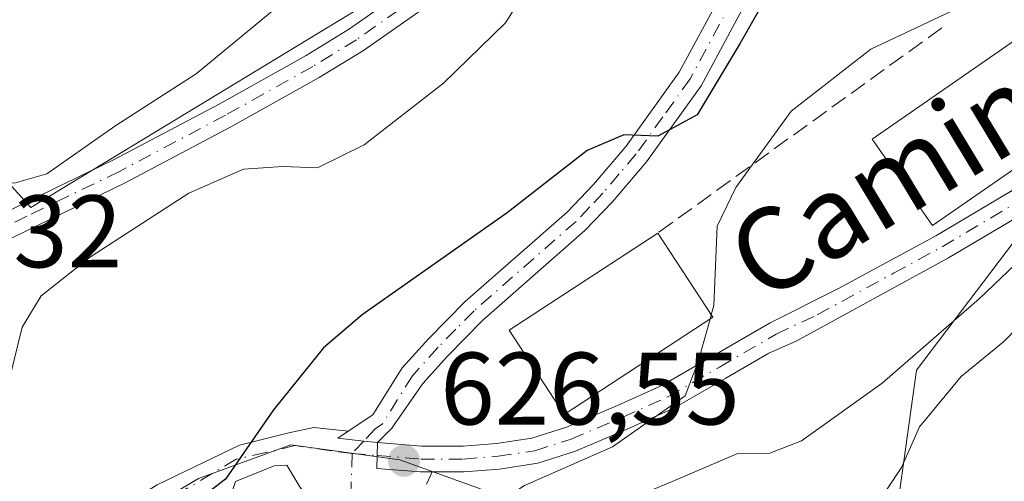
# Model space of a CAD drawing. Units: metres. Extents: x 573484 to 576938, y 4714941 to 4717291.
# Drawn here: x 573777 to 573873, y 4717057 to 4717101 of the extents above; entities that cross this region are included whole.
import ezdxf
from ezdxf.enums import TextEntityAlignment as Align

# ---------------------------------------------------------------- set-up
doc = ezdxf.new("R2010")
doc.units = ezdxf.units.M
doc.header["$MEASUREMENT"] = 0
doc.linetypes.add('DGN Style 3', pattern=[2.307223458686699, 1.648016756204785, -0.6592067024819142])
doc.linetypes.add('DGN Style 4', pattern=[2.6384748266838614, 1.318413404963828, -0.6592067024819142, 0.001648016756204785, -0.6592067024819142])
for name, color, linetype, lineweight in [('Camino Cxs', 7, 'Continuous', 0), ('Camino eje', 30, 'DGN Style 4', 13), ('Cultivos herbáceos CxS', 92, 'Continuous', 0), ('Curva de nivel maestra', 30, 'Continuous', 30), ('Curva de nivel normal', 30, 'Continuous', 0), ('Edificación Cxs', 1, 'Continuous', 13), ('Matorral CxS', 135, 'Continuous', 0), ('Núcleo urbano CxS', 7, 'Continuous', 0), ('Obra de contención lineal', 1, 'DGN Style 3', 13), ('Pista no pavimentada Cxs', 111, 'Continuous', 0), ('Pista no pavimentada eje', 91, 'DGN Style 4', 0), ('Prado CxS', 92, 'Continuous', 0), ('Punto de cota en terreno', 7, 'Continuous', 0), ('Rótulo de punto de cota en terreno', 7, 'Continuous', 0), ('Texto cartográfico', 7, 'Continuous', 0), ('Vía urbana Cxs', 4, 'Continuous', 0), ('Vía urbana eje', 4, 'DGN Style 4', 0)]:
    doc.layers.add(name, color=color, linetype=linetype, lineweight=lineweight)
doc.styles.add('Style-Arial', font='txt')

# ---------------------------------------------------------------- blocks, each defined once
blk = doc.blocks.new('*U18')
at = {"layer": 'Cultivos herbáceos CxS', "color": 92, "linetype": 'Continuous', "lineweight": 0}
blk.add_polyline3d([(573814.1312999995, 4717105.020300001, 616.7676000000065), (573786.2824999997, 4717088.0711, 614.7259000000049), (573778.2133, 4717083.159700001, 614.8831999999966), (573768.1085000001, 4717094.284700001, 609.665399999998), (573767.8221000005, 4717094.600099999, 609.5706000000064), (573773.5976, 4717106.9331, 607.7146000000066)], dxfattribs=at)
blk = doc.blocks.new('*U20')
at = {"layer": 'Matorral CxS', "color": 135, "linetype": 'Continuous', "lineweight": 0}
blk.add_polyline3d([(573994.3393000001, 4716920.3167, 649.8120000000055), (573960.6601, 4716926.1801, 643.2013000000006), (573914.2801000001, 4716934.600099999, 636.5871000000043), (573910.4600999998, 4716935.3201, 636.227899999998), (573874.7708999999, 4716937.6907, 632.813599999994), (573866.7160999998, 4716946.8203, 632.3113000000012), (573853.5021000003, 4716968.742500001, 630.5225999999967), (573854.3041000003, 4716974.455499999, 632.2878999999957), (573850.3967000004, 4716990.081700001, 634.1598999999987), (573858.2166999998, 4717028.862500001, 638.8193000000028), (573860.8126999997, 4717041.7369, 640.2684000000008), (573861.1645000001, 4717044.265100001, 640.4894000000058), (573864.3722999999, 4717067.320699999, 634.9612000000052), (573874.5466999998, 4717080.7597, 633.2067999999999), (573902.8787000002, 4717103.2839, 635.0065000000031)], dxfattribs=at)
blk = doc.blocks.new('5PATER')
at = {"layer": 'Prado CxS', "linetype": 'Continuous', "lineweight": 0}
h = blk.add_hatch(color=51, dxfattribs=at)
edge = h.paths.add_edge_path()
edge.add_ellipse((0, 0), major_axis=(-0.1095731443231308, -0.1110710700762829), ratio=0.9994222409660322, start_angle=0, end_angle=360)
blk = doc.blocks.new('*U26')
at = {"layer": 'Pista no pavimentada Cxs', "color": 111, "linetype": 'Continuous', "lineweight": 0}
blk.add_polyline3d([(573876.9200999998, 4717083.840100001, 634.2608000000037), (573867.4801000003, 4717078.2601, 632.8337999999932), (573852.6501000002, 4717070.170100001, 632.1154999999999), (573850.0181, 4717068.9923, 631.8494999999966), (573845.8302999996, 4717066.5551, 631.2280000000028), (573840.7521000003, 4717063.6273, 630.823000000004), (573836.2927000001, 4717061.6043, 630.4406000000017), (573831.2027000003, 4717059.449100001, 630.6533000000054), (573827.5239000004, 4717058.270099999, 630.3543000000063), (573823.8069000002, 4717057.705499999, 629.0717000000004), (573820.3639000002, 4717057.426300001, 628.0366000000067), (573817.2620999999, 4717057.426300001, 627.1490999999951), (573816.1003000002, 4717057.426300001, 626.9333999999944), (573811.8537, 4717057.7645, 626.2158000000054), (573811.8916999997, 4717059.0153, 626.2228999999934), (573811.9299, 4717060.2733, 626.2290999999968), (573816.1996999999, 4717059.926300001, 626.7165999999997), (573820.2629000006, 4717059.926300001, 627.4064000000071), (573823.5176999997, 4717060.190099999, 628.1306000000042), (573826.9511000002, 4717060.7117, 629.2235999999976), (573830.3321000002, 4717061.795299999, 629.4624999999943), (573835.2887000004, 4717063.894099999, 630.0262999999978), (573839.6086999997, 4717065.853700001, 630.2866999999969), (573844.5773, 4717068.718499999, 630.5923999999941), (573850.1438999996, 4717071.958100001, 630.9755000000005), (573856.7901, 4717075.280099999, 631.3696000000054), (573866.2401000002, 4717080.4301, 632.9367000000057), (573875.5900999998, 4717085.960100001, 633.8444000000018)], dxfattribs=at)
blk = doc.blocks.new('*U29')
at = {"layer": 'Vía urbana Cxs', "color": 4, "linetype": 'Continuous', "lineweight": 0}
blk.add_polyline3d([(573790.5016000001, 4717056.1635, 623.5482000000047), (573798.5118000006, 4717060.0372, 626.1359999999986), (573803.3047000002, 4717061.2191, 626.4152000000031), (573805.7341, 4717061.7443, 626.2728000000062), (573809.0816000003, 4717061.386800001, 626.1352000000043), (573808.0800999999, 4717060.720100001, 626.0751000000018), (573810.5935000004, 4717060.4329, 626.1720999999961), (573811.9299, 4717060.2733, 626.2290999999968), (573811.8916999997, 4717059.0153, 626.2228999999934), (573811.8537, 4717057.7645, 626.2158000000054), (573816.1003000002, 4717057.426300001, 626.9333999999944), (573817.2620999999, 4717057.426300001, 627.1490999999951), (573816.6901000004, 4717056.220100001, 627.3755999999995)], dxfattribs=at)
blk.add_polyline3d([(573787.1096999999, 4717024.8323, 626.8650000000052), (573803.9600999998, 4717011.690099999, 628.0669999999955), (573813.0000999998, 4717023.340100001, 630.9590999999928), (573796.1401000004, 4717036.020099999, 630.3462000000001), (573804.3201000001, 4717048.4001, 627.2786000000051), (573806.5464000005, 4717053.074899999, 626.097099999999), (573804.3635999998, 4717055.985300001, 625.9661000000051), (573803.1078000005, 4717058.067600001, 625.8108999999968), (573801.8602999998, 4717058.001900001, 625.7253000000055), (573798.1178000001, 4717056.491699999, 625.782600000006), (573797.1401000004, 4717053.530099999, 627.3653000000049), (573791.4101, 4717050.5101, 626.2767000000022), (573780.7533, 4717044.910399999, 624.7155000000057), (573779.8201000001, 4717044.420100001, 624.8733000000066), (573775.7801000001, 4717042.540100001, 624.6168999999937), (573776.4401000004, 4717035.020099999, 625.7724000000017), (573779.5701000001, 4717029.130100001, 624.7535999999964), (573781.4200999998, 4717029.270099999, 625.6380000000064)], close=True, dxfattribs=at)

msp = doc.modelspace()

# ---------------------------------------------------------------- linework, layer by layer
at = {"layer": 'Camino Cxs', "color": 7, "linetype": 'Continuous', "lineweight": 0}
for points in [[(573860.2965000002, 4717155.7097, 623.3448000000062), (573862.6201, 4717151.710100001, 623.3381999999983), (573864.1601, 4717147.5101, 623.6312999999936), (573863.9600999998, 4717144.040100001, 623.6034000000072), (573853.9301000005, 4717116.290100001, 624.829700000002), (573847.6300999997, 4717102.870100001, 624.625), (573843.4200999998, 4717095.030099999, 625.258799999996), (573838.0900999998, 4717087.620100001, 625.8427999999985), (573834.8000999996, 4717083.7401, 626.5256999999983), (573832.1101000002, 4717080.920100001, 626.6349999999948), (573822.1801000005, 4717072.210100001, 627.0699000000022), (573818.7301000003, 4717068.700099999, 626.6261999999988), (573816.3400999998, 4717066.040100001, 626.388300000006), (573813.3183000004, 4717061.6995, 626.319399999993), (573811.9299, 4717060.2733, 626.2290999999968)], [(573757.6001000004, 4717074.950099999, 614.6956000000064), (573768.2701000003, 4717079.0701, 614.9471000000049), (573786.2500999998, 4717087.800100001, 615.9631999999983), (573796.5401, 4717093.2501, 616.5574999999953), (573805.0000999998, 4717097.9901, 617.0350999999937), (573809.2001, 4717100.5601, 617.445000000007), (573817.2701000003, 4717106.2601, 618.4339000000036), (573821.1201, 4717109.3301, 618.5679999999993), (573828.4501, 4717115.960100001, 619.3408000000054), (573833.7001, 4717121.210100001, 619.5853999999963), (573836.9200999998, 4717124.870100001, 619.645399999994), (573839.2500999998, 4717127.920100001, 619.8619999999937), (573845.1401000004, 4717137.700099999, 620.6845999999932), (573849.2500999998, 4717146.6601, 621.909599999999), (573851.5201000003, 4717150.640100001, 622.3144999999931), (573855.2001, 4717152.790100001, 622.335699999996)], [(573818.7701000003, 4717104.2501, 619.5231000000058), (573810.5701000001, 4717098.470100001, 618.255999999994), (573806.2600999996, 4717095.8301, 618.1466999999975), (573797.7401000002, 4717091.0601, 617.7358999999997), (573787.3800999997, 4717085.5701, 617.119200000001), (573769.2701000003, 4717076.770099999, 615.7422999999981), (573754.3261000002, 4717071.010199999, 615.7801999999938), (573752.3800999997, 4717070.2601, 615.8659999999945), (573751.9111000003, 4717071.420299999, 615.1592999999993), (573751.4501, 4717072.5801, 614.6460999999981), (573753.6300999997, 4717073.420100001, 614.488200000007), (573755.5743000006, 4717074.195699999, 614.6223999999929), (573757.6001000004, 4717074.950099999, 614.6956000000064), (573768.2701000003, 4717079.0701, 614.9471000000049), (573786.2500999998, 4717087.800100001, 615.9631999999983), (573796.5401, 4717093.2501, 616.5574999999953), (573805.0000999998, 4717097.9901, 617.0350999999937), (573809.2001, 4717100.5601, 617.445000000007), (573817.2701000003, 4717106.2601, 618.4339000000036)], [(573818.7701000003, 4717104.2501, 619.5231000000058), (573810.5701000001, 4717098.470100001, 618.255999999994), (573806.2600999996, 4717095.8301, 618.1466999999975), (573797.7401000002, 4717091.0601, 617.7358999999997), (573787.3800999997, 4717085.5701, 617.119200000001), (573769.2701000003, 4717076.770099999, 615.7422999999981), (573754.3261000002, 4717071.010199999, 615.7801999999938)], [(573847.6300999997, 4717102.870100001, 624.625), (573843.4200999998, 4717095.030099999, 625.258799999996), (573838.0900999998, 4717087.620100001, 625.8427999999985), (573834.8000999996, 4717083.7401, 626.5256999999983), (573832.1101000002, 4717080.920100001, 626.6349999999948), (573822.1801000005, 4717072.210100001, 627.0699000000022), (573818.7301000003, 4717068.700099999, 626.6261999999988), (573816.3400999998, 4717066.040100001, 626.388300000006), (573813.3183000004, 4717061.6995, 626.319399999993), (573811.9299, 4717060.2733, 626.2290999999968), (573810.5935000004, 4717060.4329, 626.1720999999961), (573808.0800999999, 4717060.720100001, 626.0751000000018), (573809.0816000003, 4717061.386800001, 626.1352000000043), (573811.4901000002, 4717062.9901, 626.2406999999948), (573814.3300999999, 4717067.550100001, 626.3733999999968), (573816.9101, 4717070.420100001, 626.7323999999935), (573820.4700999996, 4717074.030099999, 627.2718000000023), (573830.3800999997, 4717082.720100001, 625.5746999999974), (573832.9401000004, 4717085.420100001, 625.5868999999948), (573836.1201, 4717089.1601, 625.4658000000054), (573841.2901, 4717096.360099999, 624.6869000000006), (573845.3901000004, 4717103.9901, 624.1009000000049)], [(573809.0816000003, 4717061.386800001, 626.1352000000043), (573811.4901000002, 4717062.9901, 626.2406999999948), (573814.3300999999, 4717067.550100001, 626.3733999999968), (573816.9101, 4717070.420100001, 626.7323999999935), (573820.4700999996, 4717074.030099999, 627.2718000000023), (573830.3800999997, 4717082.720100001, 625.5746999999974), (573832.9401000004, 4717085.420100001, 625.5868999999948), (573836.1201, 4717089.1601, 625.4658000000054), (573841.2901, 4717096.360099999, 624.6869000000006), (573845.3901000004, 4717103.9901, 624.1009000000049)], [(573811.9299, 4717060.2733, 626.2290999999968), (573810.5935000004, 4717060.4329, 626.1720999999961), (573808.0800999999, 4717060.720100001, 626.0751000000018), (573809.0816000003, 4717061.386800001, 626.1352000000043)]]:
    msp.add_polyline3d(points, dxfattribs=at)
at = {"layer": 'Camino eje', "color": 30, "linetype": 'DGN Style 4', "lineweight": 13, "extrusion": (-0.0328482096682602, -0.03536876922152158, 0.9988343432648603), "elevation": -185059.8303420934, "flags": 128}
msp.add_lwpolyline([(-2789581.915322769, 3842382.556934301), (-2789581.915322769, 3842380.885074734)], dxfattribs=at)
at = {"layer": 'Camino eje', "color": 30, "linetype": 'DGN Style 4', "lineweight": 13}
for points in [[(573858.2768999999, 4717153.145099999, 622.6137000000017), (573854.2801000001, 4717150.8051, 622.2179000000033), (573852.4401000004, 4717149.7301, 622.0589000000036), (573850.3651000002, 4717146.090100001, 621.8892000000051), (573848.3101000004, 4717141.610099999, 621.3389000000025), (573846.2451, 4717137.1151, 620.9345999999932), (573840.2851, 4717127.220100001, 620.149900000004), (573837.8850999996, 4717124.075099999, 619.9566000000051), (573834.6101000002, 4717120.3551, 620.0837999999932), (573831.9401000004, 4717117.6801, 619.8712999999989), (573829.3151000004, 4717115.0551, 619.8641000000061), (573821.9301000005, 4717108.3751, 618.9471000000049), (573818.0201000003, 4717105.255100001, 619.0026999999973), (573813.9851000002, 4717102.405099999, 618.4621000000043), (573809.8850999996, 4717099.515100001, 617.8378999999986), (573805.6300999997, 4717096.9101, 617.5029999999971), (573797.1401000004, 4717092.155099999, 616.9679999999935), (573786.8151000004, 4717086.6851, 616.4710999999952), (573777.8251, 4717082.3201, 615.4125000000058), (573768.7701000003, 4717077.920100001, 615.1748999999982), (573763.4351000004, 4717075.860099999, 615.2455999999949), (573754.3367, 4717072.3533, 614.8990999999951)], [(573846.5100999996, 4717103.4301, 624.3540999999968), (573842.3551000003, 4717095.6951, 624.8034999999945), (573839.6901000004, 4717091.9901, 625.4183000000048), (573837.1051000003, 4717088.390100001, 625.480899999995), (573835.4600999998, 4717086.450099999, 625.8090999999986), (573833.8701, 4717084.5801, 625.9878999999928), (573832.5900999998, 4717083.2301, 625.7369000000035), (573831.2451, 4717081.8201, 626.005999999994), (573821.3251, 4717073.120100001, 627.1774000000005), (573819.5450999998, 4717071.315099999, 626.9481999999989), (573817.8201000001, 4717069.5601, 626.6484000000055), (573815.3350999998, 4717066.795100001, 626.3665999999939), (573812.4101, 4717062.100099999, 626.2483000000066), (573811.7100999998, 4717061.6351, 626.2265000000043), (573810.5935000004, 4717060.4329, 626.1720999999961)]]:
    msp.add_polyline3d(points, dxfattribs=at)
at = {"layer": 'Cultivos herbáceos CxS', "color": 92, "linetype": 'Continuous', "lineweight": 0}
msp.add_polyline3d([(573851.4212999997, 4717153.9351, 622.0987000000023), (573846.3337000003, 4717142.3145, 620.4839000000065), (573840.9517000001, 4717130.005899999, 619.5192999999999), (573828.9448999995, 4717117.707699999, 618.1548999999941), (573826.9637000002, 4717115.678300001, 618.0231000000058), (573814.1312999995, 4717105.020300001, 616.7676000000065), (573786.2824999997, 4717088.0711, 614.7259000000049), (573778.2133, 4717083.159700001, 614.8831999999966), (573768.1085000001, 4717094.284700001, 609.665399999998), (573767.8221000005, 4717094.600099999, 609.5706000000064), (573773.5976, 4717106.9331, 607.7146000000066), (573776.6518999999, 4717113.457900001, 608.0255000000034), (573779.4016000004, 4717119.331700001, 608.6641999999993), (573778.8885000005, 4717128.894300001, 607.2179000000033), (573778.7050999999, 4717132.311899999, 607.198900000003), (573777.4193000002, 4717138.440500001, 607.0722999999998), (573775.3870999999, 4717148.126900001, 608.3426999999938), (573766.4254000001, 4717157.5679, 609.1376000000018), (573759.7613000004, 4717158.133500001, 607.0280999999959), (573757.4744999995, 4717154.6951, 605.3622999999934), (573754.4545, 4717150.154300001, 603.9747999999963), (573753.2692999998, 4717148.372300001, 603.311400000006), (573748.4315, 4717146.147100001, 601.6589999999997), (573745.5965, 4717144.8433, 601.113200000007)], dxfattribs=at)
at = {"layer": 'Curva de nivel maestra', "color": 30, "linetype": 'Continuous', "lineweight": 30, "elevation": 625, "flags": 128}
msp.add_lwpolyline([(573854.5999999996, 4717112.1801), (573847.2100000001, 4717099.1801), (573843.0300000003, 4717092.200099999), (573839.2000000002, 4717090.130100001), (573835.9100000003, 4717090.2401), (573832.3200000003, 4717088.7301), (573824.54, 4717082.6601), (573810.4400000004, 4717072.720100001), (573806.6799999997, 4717069.5001), (573801.8099999996, 4717063.4801), (573797.1500000004, 4717056.7301), (573790.8600000005, 4717051.880100001), (573785.0499999998, 4717047.110099999), (573782.2599999999, 4717043.620100001), (573782.7817000002, 4717041.927400001)], dxfattribs=at)
at = {"layer": 'Curva de nivel normal', "color": 30, "linetype": 'Continuous', "lineweight": 0, "flags": 128}
for points, elevation in [([(573760.3232000005, 4717036.363500001), (573759.0800000001, 4717037.380100001), (573759.3899999997, 4717041.1801), (573764.8099999996, 4717046.3301), (573770.6399999997, 4717050.920100001), (573773.9199999999, 4717059.840100001), (573776.2300000004, 4717066.880100001), (573777.3600000005, 4717071.5101), (573779.1900000004, 4717074.5601), (573783.9900000002, 4717078.370100001), (573793.5800000001, 4717084.5601), (573798.8899999997, 4717086.920100001), (573802.7199999997, 4717087.1601), (573806.0999999996, 4717087.050100001), (573810.6299999999, 4717089.270099999), (573818.3499999996, 4717095.280099999), (573824.3700000001, 4717101.170100001), (573826.9100000003, 4717105.1801)], 620), ([(573803.1699999999, 4717103.5701), (573794.2999999998, 4717096.1801), (573786.4600000001, 4717091.170100001), (573779.7699999996, 4717086.460100001), (573776.5700000003, 4717085.540100001), (573773.7199999997, 4717086.040100001), (573771.1699999999, 4717085.0001), (573770.8399999999, 4717082.5801), (573771.8799999999, 4717080.530099999), (573771.2599999999, 4717077.840100001), (573765.0700000003, 4717074.360099999), (573758.9699999997, 4717072.4101), (573754.7000000002, 4717070.2601), (573750.2199999997, 4717067.120100001), (573746.4500000002, 4717065.280099999), (573741.1900000004, 4717061.940099999), (573735.2800000003, 4717059.690099999), (573730.8600000005, 4717057.4901), (573727.1600000003, 4717053.4001), (573724.8799999999, 4717046.880100001), (573724.4199999999, 4717037.840100001), (573725.3409000002, 4717033.179300001)], 615), ([(573869.9800000004, 4717103.3301), (573859.9400000004, 4717098.5801), (573852.1799999997, 4717092.540100001), (573846.79, 4717085.120100001), (573844.9900000002, 4717081.370100001), (573844.6699999999, 4717073.620100001), (573844.4102999996, 4717072.708699999)], 630), ([(573878.1799999997, 4717081.640100001), (573870.5199999996, 4717074.300100001), (573861.04, 4717066.0701), (573853.1900000004, 4717060.460100001), (573850.1100000005, 4717059.2501), (573846.8799999999, 4717059.170100001), (573841.2100000001, 4717056.7601), (573830.8499999996, 4717052.390100001)], 635), ([(573877.1600000003, 4717074.5101), (573872.8499999996, 4717070.100099999), (573868.7199999997, 4717066.720100001), (573864.6600000003, 4717061.800100001), (573862.9299999997, 4717057.840100001), (573860.9000000004, 4717054.840100001), (573856.7800000003, 4717050.1801), (573855.5800000001, 4717047.5101), (573857.0499999998, 4717045.6501), (573859.5800000001, 4717044.100099999), (573861.1399999997, 4717041.2301), (573860.4400000004, 4717036.620100001), (573859.9000000004, 4717031.2301), (573859.9299999997, 4717028.600099999), (573858.7800000003, 4717025.0801), (573857.4800000004, 4717019.5101), (573857.9100000003, 4717013.380100001), (573862.7300000004, 4717005.540100001), (573867.6200000001, 4716994.4901), (573870.3600000005, 4716989.0001), (573873.3200000003, 4716984.210100001)], 640), ([(573844.2959000003, 4717072.3071), (573843.1200000001, 4717068.1801), (573841.8799999999, 4717064.840100001), (573834.79, 4717059.880100001), (573826.2300000004, 4717056.110099999), (573822.0599999996, 4717053.360099999), (573816.6200000001, 4717046.870100001), (573813.0199999996, 4717038.130100001), (573813.0199999996, 4717033.470100001), (573814.8300000001, 4717030.550100001), (573816.8300000001, 4717029.170100001), (573818.8499999996, 4717028.9801), (573821.3200000003, 4717026.8201), (573823.3200000003, 4717022.1801), (573823.2999999998, 4717019.360099999), (573822.2300000004, 4717016.780099999), (573822.4707000004, 4717015.601)], 630), ([(573844.4102999996, 4717072.708699999), (573844.2959000003, 4717072.3071)], 630)]:
    msp.add_lwpolyline(points, dxfattribs=dict(at, elevation=elevation))
at = {"layer": 'Edificación Cxs', "color": 1, "linetype": 'Continuous', "lineweight": 13, "elevation": 633.8390999999974, "flags": 128}
msp.add_lwpolyline([(573880.2600999996, 4717091.360099999), (573865.9200999998, 4717081.420100001), (573865.3000999996, 4717082.290100001), (573862.1901000004, 4717086.770099999), (573860.0701000001, 4717089.8201), (573874.4200999998, 4717099.790100001)], close=True, dxfattribs=at)
at = {"layer": 'Edificación Cxs', "color": 1, "linetype": 'Continuous', "lineweight": 13, "extrusion": (-0.01292997457726225, 0.01974409525545674, 0.9997214544361719), "elevation": 86345.16869082193, "flags": 128}
msp.add_lwpolyline([(-3064330.21389197, -3630780.46821496), (-3064330.21389197, -3630770.663601457)], dxfattribs=at)
at = {"layer": 'Edificación Cxs', "color": 1, "linetype": 'Continuous', "lineweight": 13}
for points in [[(573880.2600999996, 4717091.360099999, 633.8390999999974), (573865.9200999998, 4717081.420100001, 633.0255999999936), (573865.3000999996, 4717082.290100001, 633.024900000004), (573862.1901000004, 4717086.770099999, 633.7210999999952), (573860.0701000001, 4717089.8201, 632.5893000000069), (573874.4200999998, 4717099.790100001, 633.2262999999948), (573880.2600999996, 4717091.360099999, 633.8390999999974)], [(573844.5601000004, 4717072.4801, 630.8116000000009), (573830.1001000004, 4717063.0101, 629.3323999999993), (573824.7301000003, 4717071.2301, 628.4894999999962), (573839.1901000004, 4717080.6801, 630.5801999999967)]]:
    msp.add_polyline3d(points, dxfattribs=at)
msp.add_3dface([(573844.5601000004, 4717072.4801, 630.8116000000009), (573830.1001000004, 4717063.0101, 630.8116000000009), (573824.7301000003, 4717071.2301, 630.8116000000009), (573839.1901000004, 4717080.6801, 630.8116000000009)], dxfattribs=at)
at = {"layer": 'Matorral CxS', "color": 135, "linetype": 'Continuous', "lineweight": 0}
msp.add_polyline3d([(573918.8613, 4717131.615900001, 637.563599999994), (573902.8787000002, 4717103.2839, 635.0065000000031), (573874.5466999998, 4717080.7597, 633.2067999999999), (573864.3722999999, 4717067.320699999, 634.9612000000052), (573861.1645000001, 4717044.265100001, 640.4894000000058), (573860.8126999997, 4717041.7369, 640.2684000000008)], dxfattribs=at)
at = {"layer": 'Núcleo urbano CxS', "color": 7, "linetype": 'Continuous', "lineweight": 0}
for points in [[(573851.4212999997, 4717153.9351, 622.0987000000023), (573846.3337000003, 4717142.3145, 620.4839000000065), (573840.9517000001, 4717130.005899999, 619.5192999999999), (573828.9448999995, 4717117.707699999, 618.1548999999941), (573826.9637000002, 4717115.678300001, 618.0231000000058), (573814.1312999995, 4717105.020300001, 616.7676000000065), (573786.2824999997, 4717088.0711, 614.7259000000049), (573778.2133, 4717083.159700001, 614.8831999999966), (573768.1085000001, 4717094.284700001, 609.665399999998), (573767.8221000005, 4717094.600099999, 609.5706000000064), (573773.5976, 4717106.9331, 607.7146000000066), (573776.6518999999, 4717113.457900001, 608.0255000000034), (573779.4016000004, 4717119.331700001, 608.6641999999993), (573778.8885000005, 4717128.894300001, 607.2179000000033), (573778.7050999999, 4717132.311899999, 607.198900000003), (573777.4193000002, 4717138.440500001, 607.0722999999998), (573775.3870999999, 4717148.126900001, 608.3426999999938), (573766.4254000001, 4717157.5679, 609.1376000000018), (573759.7613000004, 4717158.133500001, 607.0280999999959), (573757.4744999995, 4717154.6951, 605.3622999999934), (573754.4545, 4717150.154300001, 603.9747999999963), (573753.2692999998, 4717148.372300001, 603.311400000006), (573748.4315, 4717146.147100001, 601.6589999999997), (573745.5965, 4717144.8433, 601.113200000007)], [(573918.8613, 4717131.615900001, 637.563599999994), (573902.8787000002, 4717103.2839, 635.0065000000031), (573874.5466999998, 4717080.7597, 633.2067999999999), (573864.3722999999, 4717067.320699999, 634.9612000000052), (573861.1645000001, 4717044.265100001, 640.4894000000058), (573860.8126999997, 4717041.7369, 640.2684000000008)], [(573773.5976, 4717106.9331, 607.7146000000066), (573767.8221000005, 4717094.600099999, 609.5706000000064), (573768.1085000001, 4717094.284700001, 609.665399999998), (573778.2133, 4717083.159700001, 614.8831999999966), (573786.2824999997, 4717088.0711, 614.7259000000049), (573814.1312999995, 4717105.020300001, 616.7676000000065)], [(573902.8787000002, 4717103.2839, 635.0065000000031), (573874.5466999998, 4717080.7597, 633.2067999999999), (573864.3722999999, 4717067.320699999, 634.9612000000052), (573861.1645000001, 4717044.265100001, 640.4894000000058), (573860.8126999997, 4717041.7369, 640.2684000000008), (573814.1105000004, 4717058.5919, 626.3004999999976), (573803.4977000002, 4717060.053900001, 625.0041000000056), (573794.5230999999, 4717056.7893, 623.2939999999944), (573784.8936999999, 4717051.046900001, 622.3798999999999), (573767.9606999997, 4717045.136299999, 620.0372000000061), (573754.2723000003, 4717047.892700001, 618.3312000000005), (573748.1939000003, 4717052.808300001, 617.2581999999966), (573747.9194999998, 4717065.161699999, 614.7274999999936), (573754.0100999996, 4717073.8983, 613.5673999999999), (573748.3904999997, 4717090.7863, 608.1579000000056), (573738.8387000002, 4717089.9179, 604.8604999999952), (573727.9886999996, 4717083.839299999, 606.4927000000025), (573718.4367000004, 4717066.910700001, 611.3491000000067), (573703.6787, 4717066.910700001, 609.1061999999947), (573690.6167000001, 4717070.7851, 605.0206999999937), (573688.9348999998, 4717071.882900001, 605.0160999999935), (573684.5793000003, 4717074.7257, 604.8950000000041), (573696.5192999998, 4717085.1665, 604.2823999999965), (573716.5853000004, 4717103.0295, 602.6380999999965)], [(573860.8126999997, 4717041.7369, 640.2684000000008), (573814.1105000004, 4717058.5919, 626.3004999999976), (573803.4977000002, 4717060.053900001, 625.0041000000056), (573794.5230999999, 4717056.7893, 623.2939999999944), (573784.8936999999, 4717051.046900001, 622.3798999999999), (573767.9606999997, 4717045.136299999, 620.0372000000061), (573754.2723000003, 4717047.892700001, 618.3312000000005), (573748.1939000003, 4717052.808300001, 617.2581999999966), (573747.9194999998, 4717065.161699999, 614.7274999999936), (573754.0100999996, 4717073.8983, 613.5673999999999), (573748.3904999997, 4717090.7863, 608.1579000000056), (573738.8387000002, 4717089.9179, 604.8604999999952), (573727.9886999996, 4717083.839299999, 606.4927000000025), (573718.4367000004, 4717066.910700001, 611.3491000000067), (573703.6787, 4717066.910700001, 609.1061999999947)], [(573860.8126999997, 4717041.7369, 640.2684000000008), (573814.1105000004, 4717058.5919, 626.3004999999976), (573803.4977000002, 4717060.053900001, 625.0041000000056), (573794.5230999999, 4717056.7893, 623.2939999999944), (573784.8936999999, 4717051.046900001, 622.3798999999999), (573767.9606999997, 4717045.136299999, 620.0372000000061), (573754.2723000003, 4717047.892700001, 618.3312000000005), (573748.1939000003, 4717052.808300001, 617.2581999999966), (573747.9194999998, 4717065.161699999, 614.7274999999936), (573754.0100999996, 4717073.8983, 613.5673999999999), (573748.3904999997, 4717090.7863, 608.1579000000056), (573738.8387000002, 4717089.9179, 604.8604999999952), (573727.9886999996, 4717083.839299999, 606.4927000000025), (573718.4367000004, 4717066.910700001, 611.3491000000067), (573703.6787, 4717066.910700001, 609.1061999999947)], [(573767.9606999997, 4717045.136299999, 620.0372000000061), (573784.8936999999, 4717051.046900001, 622.3798999999999), (573794.5230999999, 4717056.7893, 623.2939999999944), (573803.4977000002, 4717060.053900001, 625.0041000000056), (573814.1105000004, 4717058.5919, 626.3004999999976), (573860.8126999997, 4717041.7369, 640.2684000000008), (573858.2166999998, 4717028.862500001, 638.8193000000028), (573850.3967000004, 4716990.081700001, 634.1598999999987), (573854.3041000003, 4716974.455499999, 632.2878999999957)]]:
    msp.add_polyline3d(points, dxfattribs=at)
at = {"layer": 'Obra de contención lineal', "color": 1, "linetype": 'DGN Style 3', "lineweight": 13, "extrusion": (-0.01993795461610152, -0.01441245778764174, 0.9996973337096813), "elevation": -78795.5165673658, "flags": 128}
msp.add_lwpolyline([(-3486697.933847837, 3227551.852343438), (-3486697.933847837, 3227517.736739611)], dxfattribs=at)
at = {"layer": 'Pista no pavimentada Cxs', "color": 111, "linetype": 'Continuous', "lineweight": 0}
for points in [[(573901.6601, 4717103.550100001, 635.7526000000071), (573897.8601000002, 4717099.920100001, 635.4694000000018), (573890.1401000004, 4717093.5001, 635.1710000000021), (573881.1300999997, 4717086.6501, 634.8500000000058), (573876.9200999998, 4717083.840100001, 634.2608000000037), (573867.4801000003, 4717078.2601, 632.8337999999932), (573852.6501000002, 4717070.170100001, 632.1154999999999), (573850.0181, 4717068.9923, 631.8494999999966), (573845.8302999996, 4717066.5551, 631.2280000000028), (573840.7521000003, 4717063.6273, 630.823000000004), (573836.2927000001, 4717061.6043, 630.4406000000017), (573831.2027000003, 4717059.449100001, 630.6533000000054), (573827.5239000004, 4717058.270099999, 630.3543000000063), (573823.8069000002, 4717057.705499999, 629.0717000000004), (573820.3639000002, 4717057.426300001, 628.0366000000067), (573817.2620999999, 4717057.426300001, 627.1490999999951)], [(573811.9299, 4717060.2733, 626.2290999999968), (573816.1996999999, 4717059.926300001, 626.7165999999997), (573820.2629000006, 4717059.926300001, 627.4064000000071), (573823.5176999997, 4717060.190099999, 628.1306000000042), (573826.9511000002, 4717060.7117, 629.2235999999976), (573830.3321000002, 4717061.795299999, 629.4624999999943), (573835.2887000004, 4717063.894099999, 630.0262999999978), (573839.6086999997, 4717065.853700001, 630.2866999999969), (573844.5773, 4717068.718499999, 630.5923999999941), (573850.1438999996, 4717071.958100001, 630.9755000000005), (573856.7901, 4717075.280099999, 631.3696000000054), (573866.2401000002, 4717080.4301, 632.9367000000057), (573875.5900999998, 4717085.960100001, 633.8444000000018), (573879.6801000005, 4717088.6801, 633.9812999999995), (573888.5900999998, 4717095.460100001, 634.2019), (573896.1901000004, 4717101.780099999, 634.4429999999993)], [(573817.2620999999, 4717057.426300001, 627.1490999999951), (573816.1003000002, 4717057.426300001, 626.9333999999944), (573811.8537, 4717057.7645, 626.2158000000054), (573811.8916999997, 4717059.0153, 626.2228999999934), (573811.9299, 4717060.2733, 626.2290999999968)]]:
    msp.add_polyline3d(points, dxfattribs=at)
at = {"layer": 'Pista no pavimentada eje', "color": 91, "linetype": 'DGN Style 4', "lineweight": 0, "extrusion": (-0.05359455228008705, 0.004270657662359557, 0.9985536467556603), "elevation": -9982.930040681207, "flags": 128}
msp.add_lwpolyline([(-4747733.638770773, 197055.5898268766), (-4747733.638770773, 197058.0356816162)], dxfattribs=at)
at = {"layer": 'Pista no pavimentada eje', "color": 91, "linetype": 'DGN Style 4', "lineweight": 0}
msp.add_polyline3d([(573811.8916999997, 4717059.0153, 626.2228999999934), (573816.1498999996, 4717058.676300001, 626.8206000000064), (573820.3135000002, 4717058.676300001, 627.7066999999952), (573823.6623000001, 4717058.947899999, 628.599000000002), (573827.2374999998, 4717059.490900001, 629.7869000000064), (573830.7673000004, 4717060.622300001, 630.0481), (573835.7906999998, 4717062.749299999, 629.8567999999941), (573840.1804999998, 4717064.740499999, 630.5093000000053), (573845.2039000001, 4717067.6369, 630.6842999999935), (573850.7248999998, 4717070.8499, 631.431700000001), (573854.7200999996, 4717072.725099999, 631.4300999999978), (573862.1350999996, 4717076.770099999, 631.8896999999997), (573866.8601000002, 4717079.345100001, 632.889599999995), (573876.2550999997, 4717084.9001, 633.9832000000024), (573878.3000999996, 4717086.2601, 634.061400000006), (573880.4051000001, 4717087.665100001, 634.1972999999998), (573884.9101, 4717091.090100001, 634.3144999999931), (573889.3651000002, 4717094.4801, 634.6272000000026), (573897.0251000002, 4717100.850099999, 634.8758999999991), (573900.7500999998, 4717104.4101, 635.244399999996)], dxfattribs=at)
at = {"layer": 'Vía urbana Cxs', "color": 4, "linetype": 'Continuous', "lineweight": 0, "extrusion": (0.07167517031043301, 0.1511443889617156, 0.9859097543113976), "elevation": 754703.5247986178, "flags": 128}
msp.add_lwpolyline([(1502687.223381171, -4444350.470536213), (1502687.223381171, -4444349.116503463)], dxfattribs=at)
at = {"layer": 'Vía urbana Cxs', "color": 4, "linetype": 'Continuous', "lineweight": 0}
for points in [[(573754.3261000002, 4717071.010199999, 615.7801999999938), (573750.4506999999, 4717066.996900001, 616.8500000000058), (573748.9406000003, 4717062.991800001, 618.217499999999), (573748.5466, 4717057.8049, 618.1203999999998), (573749.2688999996, 4717053.799799999, 618.1701999999932), (573750.1880999999, 4717052.9463, 618.3387999999978), (573754.3245000001, 4717051.042199999, 619.1886999999988), (573758.0012999997, 4717049.0725, 619.2459999999992), (573762.5316000005, 4717047.5624, 619.483699999997), (573766.6679999996, 4717046.774499999, 620.1701999999932), (573771.5267000003, 4717046.643200001, 621.0773000000045), (573776.1227000002, 4717047.431, 621.9043999999994), (573782.2287999997, 4717050.976500001, 622.5341000000044), (573790.5016000001, 4717056.1635, 623.5482000000047), (573798.5118000006, 4717060.0372, 626.1359999999986), (573803.3047000002, 4717061.2191, 626.4152000000031), (573805.7341, 4717061.7443, 626.2728000000062), (573809.0816000003, 4717061.386800001, 626.1352000000043)], [(573811.9299, 4717060.2733, 626.2290999999968), (573810.5935000004, 4717060.4329, 626.1720999999961), (573808.0800999999, 4717060.720100001, 626.0751000000018), (573809.0816000003, 4717061.386800001, 626.1352000000043)], [(573817.2620999999, 4717057.426300001, 627.1490999999951), (573816.1003000002, 4717057.426300001, 626.9333999999944), (573811.8537, 4717057.7645, 626.2158000000054), (573811.8916999997, 4717059.0153, 626.2228999999934), (573811.9299, 4717060.2733, 626.2290999999968)], [(573804.3201000001, 4717048.4001, 627.2786000000051), (573806.5464000005, 4717053.074899999, 626.097099999999), (573804.3635999998, 4717055.985300001, 625.9661000000051), (573803.1078000005, 4717058.067600001, 625.8108999999968), (573801.8602999998, 4717058.001900001, 625.7253000000055), (573798.1178000001, 4717056.491699999, 625.782600000006), (573797.1401000004, 4717053.530099999, 627.3653000000049)]]:
    msp.add_polyline3d(points, dxfattribs=at)
at = {"layer": 'Vía urbana eje', "color": 4, "linetype": 'DGN Style 4', "lineweight": 0}
for points in [[(573809.4571000002, 4717059.2093, 626.0914000000049), (573807.4401000004, 4717059.4901, 625.9988000000012), (573803.8901000004, 4717059.9801, 626.1573999999965), (573801.0500999996, 4717059.3201, 626.0031000000017), (573798.1901000004, 4717058.6601, 625.6459000000032), (573790.3701, 4717054.0001, 624.2510000000038), (573786.4600999998, 4717051.6801, 623.5350000000036), (573782.5701000001, 4717049.340100001, 623.068499999994), (573778.6601, 4717047.0101, 622.8322000000044), (573775.6401000004, 4717046.050100001, 622.5630999999995), (573772.6201, 4717045.0701, 621.6622999999963)], [(573809.4571000002, 4717059.2093, 626.0914000000049), (573809.3192999996, 4717054.393100001, 626.1457999999984), (573808.8734999998, 4717049.538699999, 626.367499999993), (573808.3287000004, 4717045.7247, 626.4985000000015), (573806.9912999999, 4717037.3533, 626.8806999999942), (573808.1401000004, 4717032.890100001, 627.8010000000068), (573809.6401000004, 4717030.460100001, 629.4468000000053), (573811.1401000004, 4717028.020099999, 630.0298000000039), (573815.4200999998, 4717023.640100001, 630.8445999999967)]]:
    msp.add_polyline3d(points, dxfattribs=at)

# ---------------------------------------------------------------- block references
at = {"layer": 'Cultivos herbáceos CxS', "color": 92, "linetype": 'Continuous', "lineweight": 0}
msp.add_blockref('*U18', (0, 0), dxfattribs=at)
at = {"layer": 'Matorral CxS', "color": 135, "linetype": 'Continuous', "lineweight": 0}
msp.add_blockref('*U20', (0, 0), dxfattribs=at)
at = {"layer": 'Pista no pavimentada Cxs', "color": 111, "linetype": 'Continuous', "lineweight": 0}
msp.add_blockref('*U26', (0, 0), dxfattribs=at)
at = {"layer": 'Punto de cota en terreno', "color": 7, "linetype": 'Continuous', "lineweight": 0, "xscale": 10, "yscale": 10, "zscale": 10}
msp.add_blockref('5PATER', (573814.5099999999, 4717058.51, 626.5500000000029), dxfattribs=at)
at = {"layer": 'Vía urbana Cxs', "color": 4, "linetype": 'Continuous', "lineweight": 0}
msp.add_blockref('*U29', (0, 0), dxfattribs=at)

# ---------------------------------------------------------------- texts
at = {"layer": 'Rótulo de punto de cota en terreno', "color": 7, "linetype": 'Continuous', "lineweight": 0, "style": 'Style-Arial'}
for s, p in [('614,32', (573757.9378000004, 4717077.347800001)), ('626,55', (573818.0378000002, 4717062.037799999))]:
    msp.add_text(s, height=7.000000000000002, dxfattribs=at).set_placement(p)
at = {"layer": 'Texto cartográfico', "color": 7, "linetype": 'Continuous', "lineweight": 0, "style": 'Style-Arial'}
msp.add_text('Camino', height=8, rotation=31.09248437851555, dxfattribs=at).set_placement((573864.1784994649, 4717087.38825435), align=Align.MIDDLE_CENTER)

doc.saveas('drawing.dxf')
